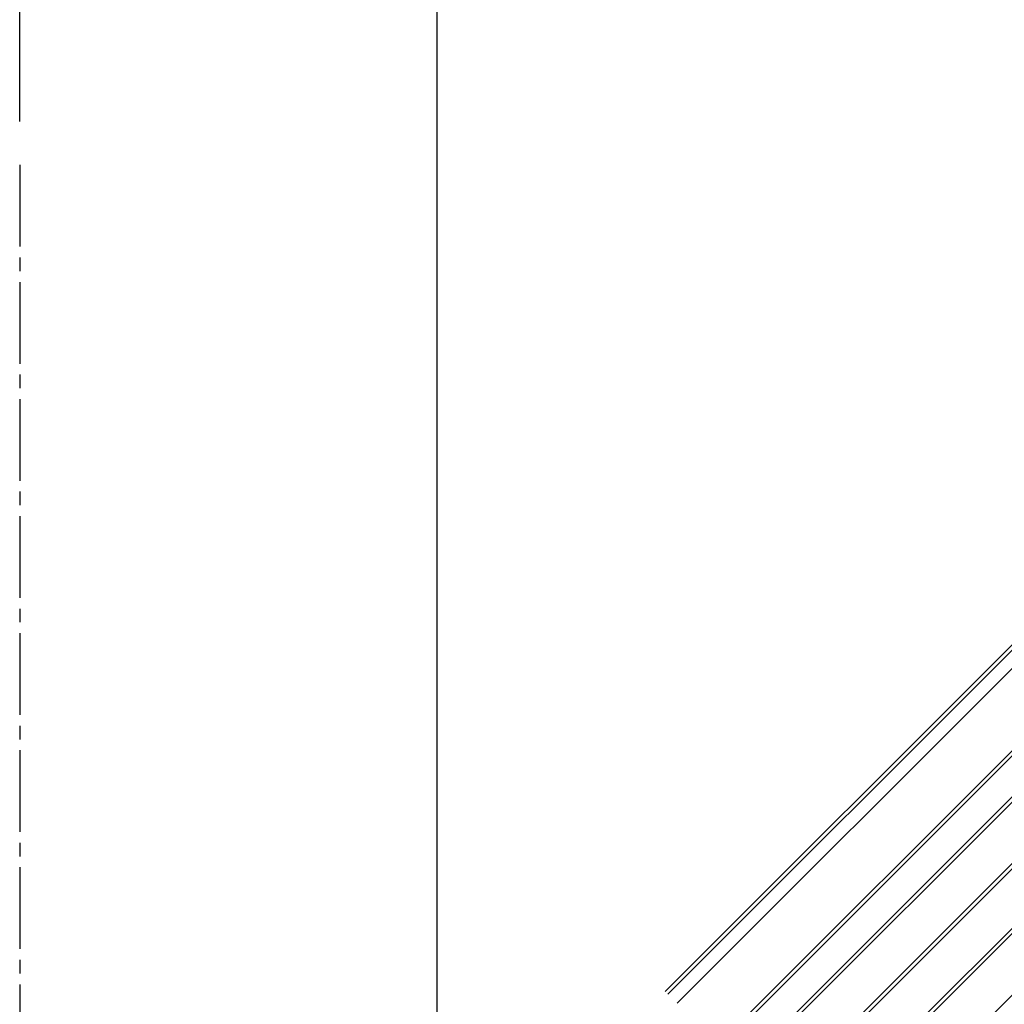
# Model space of a CAD drawing. Extents: x -210 to 210, y -148 to 148.
# Drawn here: x -107 to -62, y 18 to 64 of the extents above; entities that cross this region are included whole.
import ezdxf

# ---------------------------------------------------------------- set-up
doc = ezdxf.new("R2010")
doc.units = 0
doc.header["$LTSCALE"] = 10
doc.linetypes.add('DASHDOT', pattern=[0.5375, 0.375, -0.05, 0.0625, -0.05])
for name, color, linetype in [('St', 127, 'CONTINUOUS'), ('ガラス', 48, 'CONTINUOUS'), ('型材断面', 47, 'CONTINUOUS'), ('寸法', 80, 'CONTINUOUS'), ('曲げ物', 111, 'CONTINUOUS')]:
    doc.layers.add(name, color=color, linetype=linetype)

# ---------------------------------------------------------------- blocks, each defined once
blk = doc.blocks.new('*DIM_0021')
at = {"layer": '寸法', "color": 0, "linetype": 'BYBLOCK'}
blk.add_line((-106.856912, 58.895318), (-106.856912, 101.539915), dxfattribs=at)
blk = doc.blocks.new('*DIM_0024')
at = {"layer": '寸法', "color": 0, "linetype": 'BYBLOCK'}
blk.add_line((-87.690243, -56.52418), (-87.690243, 93.11895), dxfattribs=at)

msp = doc.modelspace()

# ---------------------------------------------------------------- linework, layer by layer
at = {"layer": 'St', "linetype": 'CONTINUOUS'}
msp.add_line((-77.107352, 18.826605), (-22.33629, 73.597665), dxfattribs=at)
at = {"layer": 'ガラス', "linetype": 'CONTINUOUS'}
for p, q in [((-74.795235, 16.514487), (-22.33629, 68.973438)), ((-74.677385, 16.396637), (-22.33629, 68.737738)), ((-73.734573, 15.453825), (-22.33629, 66.852112)), ((-73.616723, 15.335975), (-22.33629, 66.616412)), ((-72.20251, 13.92176), (-22.33629, 63.787992)), ((-72.08466, 13.80391), (-22.33629, 63.552292)), ((-70.717587, 12.43684), (-22.33629, 60.818143)), ((-70.599737, 12.31899), (-22.33629, 60.582443))]:
    msp.add_line(p, q, dxfattribs=at)
at = {"layer": '型材断面', "linetype": 'CONTINUOUS'}
for p, q in [((-77.223728, 18.94298), (-22.33629, 73.830415)), ((-69.18636, 10.90561), (-22.33629, 57.755688))]:
    msp.add_line(p, q, dxfattribs=at)
at = {"layer": '型材断面', "linetype": 'DASHDOT'}
msp.add_line((-106.856912, 56.895318), (-106.856912, -68.757515), dxfattribs=at)
at = {"layer": '曲げ物', "linetype": 'CONTINUOUS'}
msp.add_line((-76.681635, 18.400885), (-22.33629, 72.746222), dxfattribs=at)

# ---------------------------------------------------------------- block references
at = {"layer": '寸法', "linetype": 'CONTINUOUS'}
for name in ['*DIM_0021', '*DIM_0024']:
    msp.add_blockref(name, (0, 0), dxfattribs=at)

doc.saveas('drawing.dxf')
